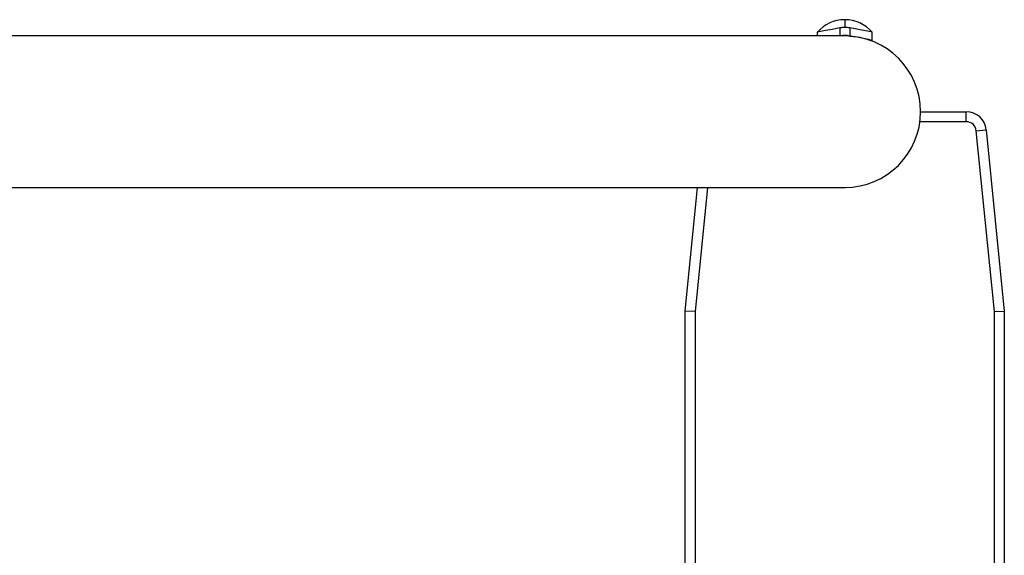
# Model space of a CAD drawing. Extents: x -13 to 104, y -111 to 12.
# Drawn here: x 25 to 37, y 4 to 11 of the extents above; entities that cross this region are included whole.
import ezdxf

# ---------------------------------------------------------------- set-up
doc = ezdxf.new("R2010")
doc.units = 0
doc.header["$LTSCALE"] = 6
doc.header["$MEASUREMENT"] = 0
doc.layers.get('0').update_dxf_attribs({"linetype": 'CONTINUOUS'})

msp = doc.modelspace()

# ---------------------------------------------------------------- linework, layer by layer
for p, q in [((35, 11.154), (35, 11.056)), ((34.662, 10.998), (34.656, 10.996)), ((34.656, 10.996), (34.656, 10.95)), ((34.697, 11.005), (34.662, 10.998)), ((34.76, 11.017), (34.697, 11.005)), ((34.843, 11.033), (34.76, 11.017)), ((34.937, 11.051), (34.843, 11.033)), ((34.937, 11.051), (34.937, 10.95)), ((35.129, 11.039), (35.062, 11.051)), ((35.062, 11.051), (35.062, 10.948)), ((35.216, 11.022), (35.129, 11.039)), ((35.284, 11.009), (35.216, 11.022)), ((35.328, 11), (35.284, 11.009)), ((35.344, 10.996), (35.328, 11)), ((35.344, 10.894), (35.344, 10.996)), ((33.918, 10.95), (0, 10.95)), ((35, 10.95), (33.918, 10.95)), ((35.062, 10.948), (35.154, 10.939)), ((35.154, 10.939), (35.235, 10.924)), ((35.235, 10.924), (35.299, 10.908)), ((35.299, 10.908), (35.336, 10.896)), ((35.336, 10.896), (35.34, 10.894)), ((35.95, 10), (36.524, 10)), ((36.524, 9.875), (36.524, 10)), ((36.524, 9.875), (35.942, 9.875)), ((36.648, 9.762), (36.773, 9.775)), ((36.875, 7.494), (36.648, 9.762)), ((36.773, 9.775), (37, 7.5)), ((0, 9.05), (33.918, 9.05)), ((33, 7.5), (33.155, 9.05)), ((33.281, 9.05), (33.125, 7.494)), ((33.918, 9.05), (35, 9.05)), ((33, -7.5), (33, 7.5)), ((33.125, 7.494), (33, 7.5)), ((33.125, 7.494), (33.125, -7.494)), ((36.875, 7.494), (37, 7.5)), ((36.875, -7.494), (36.875, 7.494)), ((37, 7.5), (37, -7.5))]:
    msp.add_line(p, q)
for centre, radius, start, end in [((35, 10.701), 0.453, 90, 139.2943), ((35, 10.701), 0.453, 40.7057, 90), ((35, 10.701), 0.355, 90, 100.1265), ((35, 10.701), 0.355, 79.8735, 90), ((35, 10.701), 0.255, 75.8124, 102.2464), ((35, 10), 0.95, 270, 90), ((36.524, 9.75), 0.25, 5.7106, 90), ((36.524, 9.75), 0.125, 5.7106, 90), ((35, 10), 0.95, 270, 270.4795)]:
    msp.add_arc(centre, radius, start, end)

doc.saveas('drawing.dxf')
